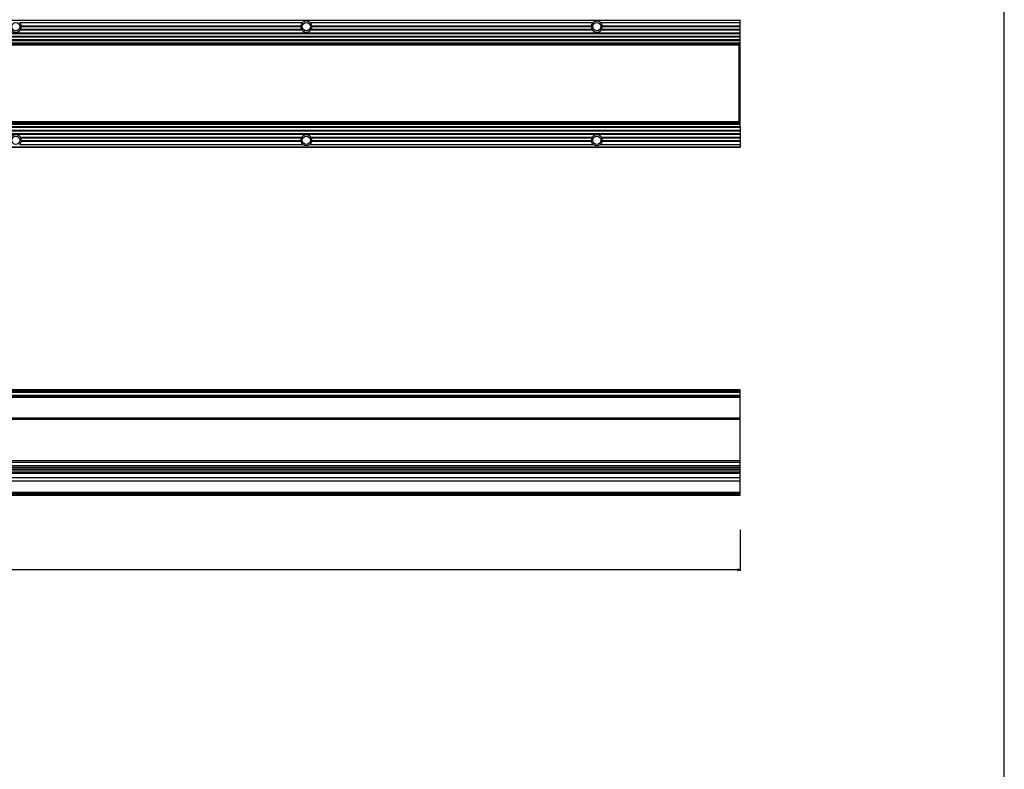
# Model space of a CAD drawing. Extents: x 0 to 3232, y 0 to 2500.
# Drawn here: x 2353 to 3200, y 646 to 1291 of the extents above; entities that cross this region are included whole.
import ezdxf

# ---------------------------------------------------------------- set-up
doc = ezdxf.new("R2010")
doc.units = 0
doc.header["$LTSCALE"] = 176
doc.layers.get('0').update_dxf_attribs({"linetype": 'CONTINUOUS'})
doc.layers.add('6_ALL_SURFS', color=7, linetype='CONTINUOUS')
doc.layers.add('7_ALL_FEATURES', color=7, linetype='CONTINUOUS')
doc.styles.get("Standard").update_dxf_attribs({"font": 'arial.ttf'})
doc.dimstyles.new('DIMSTYLE_2', dxfattribs={"dimtxt": 10, "dimasz": 2.5, "dimexe": 0.75, "dimexo": 0.75, "dimgap": 2.5, "dimtad": 1, "dimtxsty": 'STANDARD', "dimblk": 'CLOSED', "dimblk1": 'CLOSED', "dimblk2": 'CLOSED', "dimcen": 0.09, "dimazin": 2, "dimtp": 2, "dimtm": 2, "dimtfac": 1, "dimtofl": 0, "dimtmove": 0, "dimatfit": 3, "dimtolj": 1})

# ---------------------------------------------------------------- blocks, each defined once
blk = doc.blocks.new('_CLOSED')
at = {"color": 0, "linetype": 'BYBLOCK'}
for p, q in [((0, 0), (-1, 0.2)), ((-1, 0.2), (-1, -0.2)), ((-1, -0.2), (0, 0)), ((-1, 0), (0, 0))]:
    blk.add_line(p, q, dxfattribs=at)
blk = doc.blocks.new('*D3')
at = {"color": 7, "linetype": 'CONTINUOUS'}
for p, q in [((725.78, 856.63), (725.78, 816.82)), ((2972.78, 851.91), (2972.78, 816.82)), ((725.78, 817.57), (1849.28, 817.57)), ((2972.78, 817.57), (1849.28, 817.57))]:
    blk.add_line(p, q, dxfattribs=at)
at = {"color": 7, "linetype": 'CONTINUOUS', "xscale": 2.5, "yscale": 2.5, "zscale": 2.5, "rotation": 180}
blk.add_blockref('_CLOSED', (725.78, 817.57), dxfattribs=at)
at = {"color": 7, "linetype": 'CONTINUOUS', "xscale": 2.5, "yscale": 2.5, "zscale": 2.5}
blk.add_blockref('_CLOSED', (2972.78, 817.57), dxfattribs=at)
at = {"color": 7, "linetype": 'CONTINUOUS', "insert": (1849.28, 830.07), "char_height": 10, "width": 31.0781, "attachment_point": 2}
blk.add_mtext('2247', dxfattribs=at)

msp = doc.modelspace()

# ---------------------------------------------------------------- linework, layer by layer
at = {"color": 7, "linetype": 'CONTINUOUS'}
msp.add_line((3200, 0), (3200, 2500), dxfattribs=at)
at = {"layer": '6_ALL_SURFS', "color": 9, "linetype": 'CONTINUOUS'}
for p, q in [((725.777, 1291.081), (2972.777, 1291.081)), ((725.777, 1271.485), (2972.777, 1271.485)), ((2972.777, 1270.885), (725.777, 1270.885)), ((2972.777, 1270.235), (725.777, 1270.235)), ((725.777, 1269.873), (2972.777, 1269.873)), ((2971.527, 1268.763), (2972.777, 1268.763)), ((2971.527, 1268.625), (2972.777, 1268.625)), ((2971.527, 1268.406), (2972.777, 1268.406)), ((2972.777, 1267.335), (2971.527, 1267.335)), ((2971.527, 1266.915), (2972.777, 1266.915)), ((2972.777, 1266.388), (2971.527, 1266.388)), ((2971.527, 1263.072), (2972.777, 1263.072)), ((2971.527, 1262.584), (2972.777, 1262.584)), ((2972.777, 1238.485), (2971.527, 1238.485)), ((2971.527, 1237.885), (2972.777, 1237.885)), ((2972.777, 972.341), (725.777, 972.341)), ((2972.777, 971.641), (725.777, 971.641)), ((725.777, 970.622), (2972.777, 970.622)), ((725.777, 967.991), (2972.777, 967.991)), ((2972.777, 966.066), (725.777, 966.066)), ((2972.777, 948.102), (725.777, 948.102)), ((2972.777, 947.019), (725.777, 947.019)), ((725.777, 911.841), (2972.777, 911.841)), ((2972.777, 910.041), (725.777, 910.041)), ((2972.777, 907.241), (725.777, 907.241)), ((725.777, 905.441), (2972.777, 905.441)), ((725.777, 904.031), (2972.777, 904.031)), ((725.777, 903.827), (2972.777, 903.827)), ((2972.777, 901.664), (725.777, 901.664)), ((2972.777, 900.641), (725.777, 900.641)), ((725.777, 884.441), (2972.777, 884.441)), ((725.777, 883.356), (2972.777, 883.356)), ((725.777, 882.841), (2972.777, 882.841)), ((2972.777, 881.941), (725.777, 881.941))]:
    msp.add_line(p, q, dxfattribs=at)
at = {"layer": '6_ALL_SURFS', "color": 7, "linetype": 'CONTINUOUS'}
for p, q in [((2352.56, 1288.935), (2595.994, 1288.935)), ((2602.56, 1288.935), (2845.994, 1288.935)), ((2852.56, 1288.935), (2972.777, 1288.935)), ((2972.777, 1237.885), (2972.777, 1291.435)), ((725.777, 1280.235), (2972.777, 1280.235)), ((725.777, 1279.635), (2972.777, 1279.635)), ((2353.175, 1282.635), (2595.379, 1282.635)), ((2353.542, 1283.235), (2595.012, 1283.235)), ((2354.009, 1286.235), (2594.545, 1286.235)), ((2354.072, 1285.635), (2594.482, 1285.635)), ((2603.175, 1282.635), (2845.379, 1282.635)), ((2603.542, 1283.235), (2845.012, 1283.235)), ((2604.009, 1286.235), (2844.545, 1286.235)), ((2604.072, 1285.635), (2844.482, 1285.635)), ((2853.175, 1282.635), (2972.777, 1282.635)), ((2853.542, 1283.235), (2972.777, 1283.235)), ((2854.009, 1286.235), (2972.777, 1286.235)), ((2854.072, 1285.635), (2972.777, 1285.635)), ((725.777, 1277.235), (2972.777, 1277.235)), ((725.777, 1276.635), (2972.777, 1276.635)), ((725.777, 1274.235), (2972.777, 1274.235)), ((725.777, 1273.635), (2972.777, 1273.635)), ((2972.777, 1271.185), (725.777, 1271.185)), ((2972.777, 1269.935), (725.777, 1269.935)), ((2972.777, 1268.721), (2971.527, 1268.721)), ((2972.777, 1267.035), (2971.527, 1267.035)), ((2971.527, 1266.37), (2972.777, 1266.37)), ((2972.777, 1238.185), (2971.527, 1238.185)), ((725.777, 1199.335), (2972.777, 1199.335)), ((725.777, 1198.735), (2972.777, 1198.735)), ((725.777, 1196.335), (2972.777, 1196.335)), ((725.777, 1195.735), (2972.777, 1195.735)), ((2972.777, 1199.335), (2972.777, 1184.035)), ((725.777, 1193.335), (2972.777, 1193.335)), ((725.777, 1192.735), (2972.777, 1192.735)), ((2972.777, 972.641), (725.777, 972.641)), ((2972.777, 971.341), (725.777, 971.341)), ((2972.777, 967.241), (725.777, 967.241)), ((2972.777, 884.364), (2972.777, 972.641)), ((2972.777, 911.541), (725.777, 911.541)), ((2972.777, 905.741), (725.777, 905.741)), ((725.777, 897.133), (2972.777, 897.133)), ((725.777, 894.153), (2972.777, 894.153)), ((725.777, 884.291), (2972.777, 884.291)), ((725.777, 884.141), (2972.777, 884.141)), ((2972.777, 881.641), (725.777, 881.641)), ((2352.56, 883.141), (2595.994, 883.141)), ((2596.146, 883.141), (2602.408, 883.141)), ((2602.56, 883.141), (2845.994, 883.141)), ((2846.146, 883.141), (2852.408, 883.141)), ((2852.56, 883.141), (2972.777, 883.141)), ((2972.777, 881.641), (2972.777, 884.291))]:
    msp.add_line(p, q, dxfattribs=at)
for centre in [(2349.277, 1285.435), (2599.277, 1285.435), (2849.277, 1285.435), (2349.277, 1187.535), (2599.277, 1187.535), (2849.277, 1187.535)]:
    msp.add_circle(centre, 3.5, dxfattribs=at)
for centre, start, end in [((2349.277, 1285.435), 9.596009, 46.828816), ((2599.277, 1285.435), 133.171184, 170.403991), ((2599.277, 1285.435), 9.596009, 46.828816), ((2849.277, 1285.435), 133.171184, 170.403991), ((2849.277, 1285.435), 9.596009, 46.828816), ((2349.277, 1285.435), 215.693583, 324.306417), ((2349.277, 1285.435), 332.714465, 2.388494), ((2599.277, 1285.435), 177.611506, 207.285535), ((2599.277, 1285.435), 215.693583, 324.306417), ((2599.277, 1285.435), 332.714465, 2.388494), ((2849.277, 1285.435), 177.611506, 207.285535), ((2849.277, 1285.435), 215.693583, 324.306417), ((2849.277, 1285.435), 332.714465, 2.388494)]:
    msp.add_arc(centre, 4.799, start, end, dxfattribs=at)
for centre, major_axis, ratio, start_param, end_param in [((2599.277, 1284.47), (0, 5.572), 0.9848858, 5.6418498, 6.9245209), ((2849.277, 1284.47), (0, 5.572), 0.9848858, 5.6418498, 6.9245209), ((2599.277, 882.695), (5.488, 0), 0.1015346, 7.2126461, 8.4953172), ((2849.277, 882.695), (5.488, 0), 0.1015346, 7.2126461, 8.4953172)]:
    msp.add_ellipse(centre, major_axis=major_axis, ratio=ratio, start_param=start_param, end_param=end_param, dxfattribs=at)
for points, knots in [([(2353.175, 1282.635), (2353.134, 1282.682), (2353.09, 1282.827), (2353.209, 1283.004), (2353.364, 1283.136), (2353.482, 1283.205), (2353.542, 1283.235)], [0, 0, 0, 0, 0.2322265, 0.4904134, 0.7483439, 1, 1, 1, 1]), ([(2354.072, 1285.635), (2353.979, 1285.704), (2353.804, 1285.907), (2353.924, 1286.161), (2354.009, 1286.235)], [0, 0, 0, 0, 0.5056313, 1, 1, 1, 1]), ([(2594.545, 1286.235), (2594.63, 1286.161), (2594.75, 1285.907), (2594.575, 1285.704), (2594.482, 1285.635)], [0, 0, 0, 0, 0.4943687, 1, 1, 1, 1]), ([(2595.012, 1283.235), (2595.072, 1283.205), (2595.19, 1283.136), (2595.345, 1283.004), (2595.464, 1282.827), (2595.42, 1282.682), (2595.379, 1282.635)], [0, 0, 0, 0, 0.2516619, 0.5095933, 0.7677742, 1, 1, 1, 1]), ([(2603.175, 1282.635), (2603.134, 1282.682), (2603.09, 1282.827), (2603.209, 1283.004), (2603.364, 1283.136), (2603.482, 1283.205), (2603.542, 1283.235)], [0, 0, 0, 0, 0.2322265, 0.4904134, 0.7483439, 1, 1, 1, 1]), ([(2604.072, 1285.635), (2603.979, 1285.704), (2603.804, 1285.907), (2603.924, 1286.161), (2604.009, 1286.235)], [0, 0, 0, 0, 0.5056313, 1, 1, 1, 1]), ([(2844.545, 1286.235), (2844.63, 1286.161), (2844.75, 1285.907), (2844.575, 1285.704), (2844.482, 1285.635)], [0, 0, 0, 0, 0.4943687, 1, 1, 1, 1]), ([(2845.012, 1283.235), (2845.072, 1283.205), (2845.19, 1283.136), (2845.345, 1283.004), (2845.464, 1282.827), (2845.42, 1282.682), (2845.379, 1282.635)], [0, 0, 0, 0, 0.2516619, 0.5095933, 0.7677742, 1, 1, 1, 1]), ([(2853.175, 1282.635), (2853.134, 1282.682), (2853.09, 1282.827), (2853.209, 1283.004), (2853.364, 1283.136), (2853.482, 1283.205), (2853.542, 1283.235)], [0, 0, 0, 0, 0.2322265, 0.4904134, 0.7483439, 1, 1, 1, 1]), ([(2854.072, 1285.635), (2853.979, 1285.704), (2853.804, 1285.907), (2853.924, 1286.161), (2854.009, 1286.235)], [0, 0, 0, 0, 0.5056313, 1, 1, 1, 1])]:
    msp.add_open_spline(points, degree=3, knots=knots, dxfattribs=at)
at = {"layer": '7_ALL_FEATURES', "color": 7, "linetype": 'CONTINUOUS'}
for p, q in [((2971.527, 1269.785), (727.027, 1269.785)), ((2971.527, 1269.785), (2971.527, 1203.185)), ((2972.777, 1199.335), (2972.777, 1237.885)), ((2972.777, 1234.785), (2971.527, 1234.785)), ((2972.777, 1206.601), (2971.527, 1206.601)), ((2972.777, 1205.935), (2971.527, 1205.935)), ((2971.527, 1204.249), (2972.777, 1204.249)), ((2972.777, 1203.035), (725.777, 1203.035)), ((2972.777, 1201.785), (725.777, 1201.785)), ((2971.527, 1203.185), (727.027, 1203.185)), ((2353.175, 1190.335), (2595.379, 1190.335)), ((2353.542, 1189.735), (2595.012, 1189.735)), ((2354.009, 1186.735), (2594.545, 1186.735)), ((2354.072, 1187.335), (2594.482, 1187.335)), ((2603.175, 1190.335), (2845.379, 1190.335)), ((2603.542, 1189.735), (2845.012, 1189.735)), ((2604.009, 1186.735), (2844.545, 1186.735)), ((2604.072, 1187.335), (2844.482, 1187.335)), ((2853.175, 1190.335), (2972.777, 1190.335)), ((2853.542, 1189.735), (2972.777, 1189.735)), ((2854.009, 1186.735), (2972.777, 1186.735)), ((2854.072, 1187.335), (2972.777, 1187.335)), ((725.777, 1181.535), (2972.777, 1181.535)), ((2352.56, 1184.035), (2595.994, 1184.035)), ((2602.56, 1184.035), (2845.994, 1184.035)), ((2852.56, 1184.035), (2972.777, 1184.035)), ((2972.777, 1184.035), (2972.777, 1181.535))]:
    msp.add_line(p, q, dxfattribs=at)
at = {"layer": '7_ALL_FEATURES', "color": 9, "linetype": 'CONTINUOUS'}
for p, q in [((2971.527, 1269.585), (727.027, 1269.585)), ((2971.527, 1235.085), (2972.777, 1235.085)), ((2972.777, 1234.485), (2971.527, 1234.485)), ((2971.527, 1203.385), (727.027, 1203.385)), ((2971.527, 1210.386), (2972.777, 1210.386)), ((2971.527, 1209.898), (2972.777, 1209.898)), ((2972.777, 1206.583), (2971.527, 1206.583)), ((2971.527, 1206.056), (2972.777, 1206.056)), ((2972.777, 1205.635), (2971.527, 1205.635)), ((2971.527, 1204.564), (2972.777, 1204.564)), ((2971.527, 1204.345), (2972.777, 1204.345)), ((2971.527, 1204.208), (2972.777, 1204.208)), ((725.777, 1203.097), (2972.777, 1203.097)), ((2972.777, 1202.735), (725.777, 1202.735)), ((2972.777, 1202.085), (725.777, 1202.085)), ((725.777, 1201.485), (2972.777, 1201.485)), ((725.777, 1181.89), (2972.777, 1181.89))]:
    msp.add_line(p, q, dxfattribs=at)
at = {"layer": '7_ALL_FEATURES', "color": 7, "linetype": 'CONTINUOUS'}
for centre, start, end in [((2349.277, 1187.535), 35.693583, 144.306417), ((2349.277, 1187.535), 313.171184, 350.403991), ((2349.277, 1187.535), 357.611506, 27.285535), ((2599.277, 1187.535), 152.714465, 182.388494), ((2599.277, 1187.535), 189.596009, 226.828816), ((2599.277, 1187.535), 35.693583, 144.306417), ((2599.277, 1187.535), 313.171184, 350.403991), ((2599.277, 1187.535), 357.611506, 27.285535), ((2849.277, 1187.535), 152.714465, 182.388494), ((2849.277, 1187.535), 189.596009, 226.828816), ((2849.277, 1187.535), 35.693583, 144.306417), ((2849.277, 1187.535), 313.171184, 350.403991), ((2849.277, 1187.535), 357.611506, 27.285535)]:
    msp.add_arc(centre, 4.799, start, end, dxfattribs=at)
for centre in [(2599.277, 1188.5), (2849.277, 1188.5)]:
    msp.add_ellipse(centre, major_axis=(0, 5.572), ratio=0.9848858, start_param=-3.7829282, end_param=-2.5002571, dxfattribs=at)
for points, knots in [([(2353.175, 1190.335), (2353.134, 1190.289), (2353.09, 1190.144), (2353.209, 1189.966), (2353.364, 1189.835), (2353.482, 1189.765), (2353.542, 1189.735)], [0, 0, 0, 0, 0.2322265, 0.4904134, 0.7483439, 1, 1, 1, 1]), ([(2354.072, 1187.335), (2353.979, 1187.266), (2353.804, 1187.063), (2353.924, 1186.809), (2354.009, 1186.735)], [0, 0, 0, 0, 0.5056313, 1, 1, 1, 1]), ([(2594.545, 1186.735), (2594.63, 1186.809), (2594.75, 1187.063), (2594.575, 1187.266), (2594.482, 1187.335)], [0, 0, 0, 0, 0.4943687, 1, 1, 1, 1]), ([(2595.012, 1189.735), (2595.072, 1189.765), (2595.19, 1189.835), (2595.345, 1189.966), (2595.464, 1190.144), (2595.42, 1190.289), (2595.379, 1190.335)], [0, 0, 0, 0, 0.2516619, 0.5095933, 0.7677742, 1, 1, 1, 1]), ([(2603.175, 1190.335), (2603.134, 1190.289), (2603.09, 1190.144), (2603.209, 1189.966), (2603.364, 1189.835), (2603.482, 1189.765), (2603.542, 1189.735)], [0, 0, 0, 0, 0.2322265, 0.4904134, 0.7483439, 1, 1, 1, 1]), ([(2604.072, 1187.335), (2603.979, 1187.266), (2603.804, 1187.063), (2603.924, 1186.809), (2604.009, 1186.735)], [0, 0, 0, 0, 0.5056313, 1, 1, 1, 1]), ([(2844.545, 1186.735), (2844.63, 1186.809), (2844.75, 1187.063), (2844.575, 1187.266), (2844.482, 1187.335)], [0, 0, 0, 0, 0.4943687, 1, 1, 1, 1]), ([(2845.012, 1189.735), (2845.072, 1189.765), (2845.19, 1189.835), (2845.345, 1189.966), (2845.464, 1190.144), (2845.42, 1190.289), (2845.379, 1190.335)], [0, 0, 0, 0, 0.2516619, 0.5095933, 0.7677742, 1, 1, 1, 1]), ([(2853.175, 1190.335), (2853.134, 1190.289), (2853.09, 1190.144), (2853.209, 1189.966), (2853.364, 1189.835), (2853.482, 1189.765), (2853.542, 1189.735)], [0, 0, 0, 0, 0.2322265, 0.4904134, 0.7483439, 1, 1, 1, 1]), ([(2854.072, 1187.335), (2853.979, 1187.266), (2853.804, 1187.063), (2853.924, 1186.809), (2854.009, 1186.735)], [0, 0, 0, 0, 0.5056313, 1, 1, 1, 1])]:
    msp.add_open_spline(points, degree=3, knots=knots, dxfattribs=at)

# ---------------------------------------------------------------- dimensions: what is measured, and where the dimension line sits
at = {"color": 7, "linetype": 'CONTINUOUS'}
dim = msp.add_linear_dim(base=(2972.777, 817.565), p1=(725.777, 857.378), p2=(2972.777, 852.662), dimstyle='DIMSTYLE_2', dxfattribs=at)
dim.commit()
dim.dimension.update_dxf_attribs({"geometry": '*D3', "text_midpoint": (1849.141, 817.565), "dimtype": 160})

doc.saveas('drawing.dxf')
